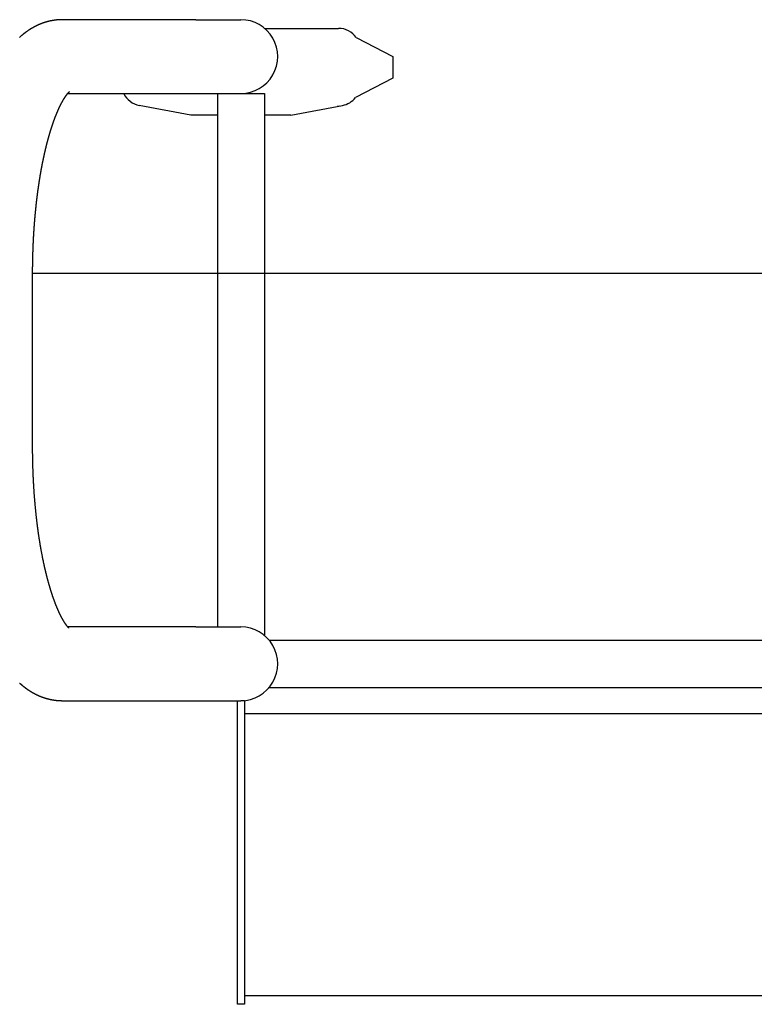
# Model space of a CAD drawing. Units: millimetres. Extents: x 271037 to 772975, y -537760 to 27888.
# Drawn here: x 307189 to 307527, y -86691 to -86237 of the extents above; entities that cross this region are included whole.
import ezdxf

# ---------------------------------------------------------------- set-up
doc = ezdxf.new("R2010")
doc.units = ezdxf.units.MM
doc.layers.add('102', color=7, linetype='Continuous')

# ---------------------------------------------------------------- blocks, each defined once
blk = doc.blocks.new('A$C464F690E')
at = {"layer": '102', "linetype": 'Continuous'}
for p, q in [((5261.62, 3655.54), (5200.17, 3655.54)), ((5261.62, 3655.54), (5277.61, 3655.54)), ((5277.61, 3655.54), (5282.45, 3655.54)), ((5293.4, 3651.54), (5327.45, 3651.54)), ((5335.64, 3647.28), (5352.45, 3638.54)), ((5352.45, 3638.54), (5352.45, 3628.54)), ((5352.45, 3628.54), (5335.27, 3619.61)), ((5202.66, 3621.54), (5293.3, 3621.54)), ((5271.6, 3621.54), (5271.6, 3375.54)), ((5293.3, 3621.54), (5293.3, 3371.63)), ((5259.45, 3611.54), (5235.61, 3616.01)), ((5305.45, 3611.54), (5329.29, 3616.01)), ((5327.45, 3615.54), (5326.78, 3615.54)), ((5327.82, 3615.74), (5327.45, 3615.54)), ((5271.6, 3611.54), (5259.45, 3611.54)), ((5305.45, 3611.54), (5293.3, 3611.54)), ((5752.45, 3538.54), (5186.45, 3538.54)), ((5186.45, 3458.54), (5186.45, 3538.54)), ((5261.62, 3375.54), (5202.65, 3375.54)), ((5261.62, 3375.54), (5277.61, 3375.54)), ((5277.61, 3375.54), (5282.45, 3375.54)), ((5295.54, 3369.39), (5643.36, 3369.39)), ((5295.54, 3347.69), (5643.36, 3347.69)), ((5200.17, 3341.54), (5261.62, 3341.54)), ((5261.62, 3341.54), (5277.61, 3341.54)), ((5277.61, 3341.54), (5282.45, 3341.54)), ((5280.85, 3201.54), (5280.85, 3341.54)), ((5284.05, 3341.54), (5282.45, 3341.54)), ((5284.05, 3341.54), (5284.05, 3201.54)), ((5654.85, 3335.54), (5284.05, 3335.54)), ((5284.05, 3205.54), (5654.85, 3205.54)), ((5284.05, 3201.54), (5280.85, 3201.54))]:
    blk.add_line(p, q, dxfattribs=at)
for points in [[(5200.17, 3655.54), (5200.09, 3655.54), (5200, 3655.54), (5199.89, 3655.54), (5199.77, 3655.53), (5199.65, 3655.53), (5199.52, 3655.53), (5199.39, 3655.53), (5199.26, 3655.52), (5199.14, 3655.52), (5199.02, 3655.52), (5198.91, 3655.51), (5198.8, 3655.51), (5198.69, 3655.5), (5198.58, 3655.49), (5198.47, 3655.49), (5198.36, 3655.48), (5198.25, 3655.47), (5198.14, 3655.46), (5198.02, 3655.45), (5197.91, 3655.44), (5197.8, 3655.43), (5197.68, 3655.42), (5197.57, 3655.41), (5197.45, 3655.4), (5197.34, 3655.39), (5197.23, 3655.38), (5197.11, 3655.36), (5197, 3655.35), (5196.89, 3655.34), (5196.78, 3655.32), (5196.67, 3655.31), (5196.55, 3655.29), (5196.44, 3655.28), (5196.33, 3655.26), (5196.22, 3655.24), (5196.11, 3655.23), (5195.99, 3655.21), (5195.88, 3655.19), (5195.77, 3655.17), (5195.66, 3655.15), (5195.55, 3655.13), (5195.44, 3655.11), (5195.33, 3655.09), (5195.22, 3655.07), (5195.11, 3655.05), (5194.99, 3655.03), (5194.88, 3655.01), (5194.77, 3654.98), (5194.66, 3654.96), (5194.55, 3654.94), (5194.44, 3654.91), (5194.33, 3654.89), (5194.22, 3654.86), (5194.11, 3654.84), (5194.01, 3654.81), (5193.9, 3654.79), (5193.79, 3654.76), (5193.68, 3654.73), (5193.57, 3654.71), (5193.46, 3654.68), (5193.35, 3654.65), (5193.24, 3654.62), (5193.14, 3654.59), (5193.03, 3654.56), (5192.92, 3654.53), (5192.81, 3654.5), (5192.7, 3654.47), (5192.6, 3654.44), (5192.49, 3654.41), (5192.38, 3654.38), (5192.28, 3654.34), (5192.17, 3654.31), (5192.06, 3654.28), (5191.96, 3654.24), (5191.85, 3654.21), (5191.75, 3654.17), (5191.64, 3654.14), (5191.53, 3654.1), (5191.43, 3654.07), (5191.32, 3654.03), (5191.22, 3653.99), (5191.11, 3653.96), (5191.01, 3653.92), (5190.91, 3653.88), (5190.8, 3653.84), (5190.7, 3653.8), (5190.59, 3653.77), (5190.49, 3653.73), (5190.39, 3653.69), (5190.28, 3653.65), (5190.18, 3653.61), (5190.08, 3653.56), (5189.98, 3653.52), (5189.87, 3653.48), (5189.77, 3653.44), (5189.67, 3653.4), (5189.57, 3653.35), (5189.47, 3653.31), (5189.37, 3653.27), (5189.27, 3653.22), (5189.17, 3653.18), (5189.07, 3653.13), (5188.97, 3653.09), (5188.87, 3653.04), (5188.77, 3653), (5188.67, 3652.95), (5188.57, 3652.91), (5188.47, 3652.86), (5188.37, 3652.81), (5188.27, 3652.76), (5188.17, 3652.72), (5188.07, 3652.67), (5187.98, 3652.62), (5187.88, 3652.57), (5187.78, 3652.52), (5187.68, 3652.47), (5187.59, 3652.42), (5187.49, 3652.37), (5187.39, 3652.32), (5187.3, 3652.27), (5187.2, 3652.22), (5187.1, 3652.17), (5187.01, 3652.12), (5186.91, 3652.07), (5186.82, 3652.01), (5186.72, 3651.96), (5186.63, 3651.91), (5186.53, 3651.86), (5186.44, 3651.8), (5186.35, 3651.75), (5186.25, 3651.69), (5186.16, 3651.64), (5186.07, 3651.59), (5185.97, 3651.53), (5185.88, 3651.47), (5185.79, 3651.42), (5185.7, 3651.36), (5185.6, 3651.31), (5185.51, 3651.25), (5185.42, 3651.19), (5185.33, 3651.14), (5185.24, 3651.08), (5185.15, 3651.02), (5185.06, 3650.97), (5184.97, 3650.91), (5184.88, 3650.85), (5184.79, 3650.79), (5184.7, 3650.73), (5184.61, 3650.67), (5184.52, 3650.61), (5184.43, 3650.55), (5184.34, 3650.49), (5184.25, 3650.43), (5184.17, 3650.37), (5184.08, 3650.31), (5183.99, 3650.25), (5183.9, 3650.19), (5183.82, 3650.13), (5183.73, 3650.07), (5183.64, 3650), (5183.55, 3649.94), (5183.47, 3649.88), (5183.38, 3649.82), (5183.3, 3649.75), (5183.21, 3649.69), (5183.13, 3649.63), (5183.04, 3649.56), (5182.96, 3649.5), (5182.87, 3649.43), (5182.79, 3649.37), (5182.7, 3649.3), (5182.62, 3649.24), (5182.54, 3649.17), (5182.45, 3649.11), (5182.37, 3649.04), (5182.29, 3648.98), (5182.2, 3648.91), (5182.12, 3648.84), (5182.04, 3648.78), (5181.96, 3648.71), (5181.88, 3648.64), (5181.79, 3648.58), (5181.71, 3648.51), (5181.63, 3648.44), (5181.55, 3648.37), (5181.47, 3648.31), (5181.39, 3648.24), (5181.31, 3648.17), (5181.23, 3648.1), (5181.15, 3648.03), (5181.07, 3647.96), (5180.99, 3647.89), (5180.91, 3647.82), (5180.83, 3647.75), (5180.75, 3647.68), (5180.67, 3647.61), (5180.6, 3647.54), (5180.52, 3647.47), (5180.44, 3647.4)], [(5186.45, 3538.54), (5186.45, 3538.63), (5186.45, 3538.73), (5186.45, 3538.85), (5186.45, 3538.97), (5186.45, 3539.11), (5186.45, 3539.25), (5186.45, 3539.38), (5186.45, 3539.52), (5186.45, 3539.65), (5186.45, 3539.78), (5186.45, 3539.9), (5186.45, 3540.03), (5186.45, 3540.14), (5186.45, 3540.26), (5186.45, 3540.38), (5186.46, 3540.5), (5186.46, 3540.62), (5186.46, 3540.74), (5186.46, 3540.86), (5186.46, 3540.99), (5186.46, 3541.11), (5186.46, 3541.23), (5186.46, 3541.36), (5186.46, 3541.48), (5186.46, 3541.6), (5186.47, 3541.73), (5186.47, 3541.85), (5186.47, 3541.97), (5186.47, 3542.09), (5186.47, 3542.21), (5186.47, 3542.34), (5186.47, 3542.46), (5186.48, 3542.58), (5186.48, 3542.7), (5186.48, 3542.83), (5186.48, 3542.95), (5186.48, 3543.07), (5186.48, 3543.19), (5186.49, 3543.32), (5186.49, 3543.44), (5186.49, 3543.56), (5186.49, 3543.68), (5186.49, 3543.8), (5186.5, 3543.93), (5186.5, 3544.05), (5186.5, 3544.17), (5186.5, 3544.29), (5186.51, 3544.42), (5186.51, 3544.54), (5186.51, 3544.66), (5186.51, 3544.78), (5186.52, 3544.91), (5186.52, 3545.03), (5186.52, 3545.15), (5186.52, 3545.27), (5186.53, 3545.39), (5186.53, 3545.52), (5186.53, 3545.64), (5186.53, 3545.76), (5186.54, 3545.88), (5186.54, 3546), (5186.54, 3546.13), (5186.55, 3546.25), (5186.55, 3546.37), (5186.55, 3546.49), (5186.56, 3546.61), (5186.56, 3546.74), (5186.56, 3546.86), (5186.57, 3546.98), (5186.57, 3547.1), (5186.57, 3547.22), (5186.58, 3547.35), (5186.58, 3547.47), (5186.58, 3547.59), (5186.59, 3547.71), (5186.59, 3547.83), (5186.59, 3547.96), (5186.6, 3548.08), (5186.6, 3548.2), (5186.61, 3548.32), (5186.61, 3548.44), (5186.61, 3548.56), (5186.62, 3548.69), (5186.62, 3548.81), (5186.63, 3548.93), (5186.63, 3549.05), (5186.63, 3549.17), (5186.64, 3549.29), (5186.64, 3549.42), (5186.65, 3549.54), (5186.65, 3549.66), (5186.65, 3549.78), (5186.66, 3549.9), (5186.66, 3550.02), (5186.67, 3550.15), (5186.67, 3550.27), (5186.68, 3550.39), (5186.68, 3550.51), (5186.69, 3550.63), (5186.69, 3550.75), (5186.7, 3550.87), (5186.7, 3551), (5186.71, 3551.12), (5186.71, 3551.24), (5186.72, 3551.36), (5186.72, 3551.48), (5186.73, 3551.6), (5186.73, 3551.72), (5186.74, 3551.84), (5186.74, 3551.97), (5186.75, 3552.09), (5186.75, 3552.21), (5186.76, 3552.33), (5186.76, 3552.45), (5186.77, 3552.57), (5186.78, 3552.69), (5186.78, 3552.81), (5186.79, 3552.93), (5186.79, 3553.05), (5186.8, 3553.18), (5186.8, 3553.3), (5186.81, 3553.42), (5186.82, 3553.54), (5186.82, 3553.66), (5186.83, 3553.78), (5186.83, 3553.9), (5186.84, 3554.02), (5186.85, 3554.14), (5186.85, 3554.26), (5186.86, 3554.38), (5186.87, 3554.5), (5186.87, 3554.62), (5186.88, 3554.74), (5186.88, 3554.86), (5186.89, 3554.99), (5186.9, 3555.11), (5186.9, 3555.23), (5186.91, 3555.35), (5186.92, 3555.47), (5186.92, 3555.59), (5186.93, 3555.71), (5186.94, 3555.83), (5186.95, 3555.95), (5186.95, 3556.07), (5186.96, 3556.19), (5186.97, 3556.31), (5186.97, 3556.43), (5186.98, 3556.55), (5186.99, 3556.67), (5186.99, 3556.79), (5187, 3556.91), (5187.01, 3557.03), (5187.02, 3557.15), (5187.02, 3557.27), (5187.03, 3557.39), (5187.04, 3557.51), (5187.05, 3557.63), (5187.05, 3557.75), (5187.06, 3557.87), (5187.07, 3557.99), (5187.08, 3558.11), (5187.09, 3558.23), (5187.09, 3558.35), (5187.1, 3558.46), (5187.11, 3558.58), (5187.12, 3558.7), (5187.12, 3558.82), (5187.13, 3558.94), (5187.14, 3559.06), (5187.15, 3559.18), (5187.16, 3559.3), (5187.17, 3559.42), (5187.17, 3559.54), (5187.18, 3559.66), (5187.19, 3559.78), (5187.2, 3559.9), (5187.21, 3560.02), (5187.22, 3560.13), (5187.22, 3560.25), (5187.23, 3560.37), (5187.24, 3560.49), (5187.25, 3560.61), (5187.26, 3560.73), (5187.27, 3560.85), (5187.28, 3560.97), (5187.29, 3561.08), (5187.29, 3561.2), (5187.3, 3561.32), (5187.31, 3561.44), (5187.32, 3561.56), (5187.33, 3561.68), (5187.34, 3561.8), (5187.35, 3561.91), (5187.36, 3562.03), (5187.37, 3562.15), (5187.38, 3562.27), (5187.39, 3562.39), (5187.4, 3562.51), (5187.41, 3562.62), (5187.42, 3562.74), (5187.43, 3562.86), (5187.43, 3562.98), (5187.44, 3563.1), (5187.45, 3563.21), (5187.46, 3563.33), (5187.47, 3563.45), (5187.48, 3563.57), (5187.49, 3563.68), (5187.5, 3563.8), (5187.51, 3563.92), (5187.52, 3564.04), (5187.53, 3564.15), (5187.54, 3564.27), (5187.55, 3564.39), (5187.56, 3564.51), (5187.57, 3564.62), (5187.59, 3564.74), (5187.6, 3564.86), (5187.61, 3564.98), (5187.62, 3565.09), (5187.63, 3565.21), (5187.64, 3565.33), (5187.65, 3565.44), (5187.66, 3565.56), (5187.67, 3565.68), (5187.68, 3565.79), (5187.69, 3565.91), (5187.7, 3566.03), (5187.71, 3566.14), (5187.72, 3566.26), (5187.74, 3566.38), (5187.75, 3566.49), (5187.76, 3566.61), (5187.77, 3566.73), (5187.78, 3566.84), (5187.79, 3566.96), (5187.8, 3567.08), (5187.81, 3567.19), (5187.82, 3567.31), (5187.84, 3567.42), (5187.85, 3567.54), (5187.86, 3567.66), (5187.87, 3567.77), (5187.88, 3567.89), (5187.89, 3568), (5187.91, 3568.12), (5187.92, 3568.23), (5187.93, 3568.35), (5187.94, 3568.47), (5187.95, 3568.58), (5187.96, 3568.7), (5187.98, 3568.81), (5187.99, 3568.93), (5188, 3569.04), (5188.01, 3569.16), (5188.02, 3569.27), (5188.04, 3569.39), (5188.05, 3569.5), (5188.06, 3569.62), (5188.07, 3569.73), (5188.09, 3569.85), (5188.1, 3569.96), (5188.11, 3570.08), (5188.12, 3570.19), (5188.14, 3570.31), (5188.15, 3570.42), (5188.16, 3570.54), (5188.17, 3570.65), (5188.19, 3570.77), (5188.2, 3570.88), (5188.21, 3570.99), (5188.23, 3571.11), (5188.24, 3571.22), (5188.25, 3571.34), (5188.26, 3571.45), (5188.28, 3571.56), (5188.29, 3571.68), (5188.3, 3571.79), (5188.32, 3571.91), (5188.33, 3572.02), (5188.34, 3572.13), (5188.36, 3572.25), (5188.37, 3572.36), (5188.38, 3572.47), (5188.4, 3572.59), (5188.41, 3572.7), (5188.42, 3572.81), (5188.44, 3572.93), (5188.45, 3573.04), (5188.46, 3573.15), (5188.48, 3573.27), (5188.49, 3573.38), (5188.51, 3573.49), (5188.52, 3573.6), (5188.53, 3573.72), (5188.55, 3573.83), (5188.56, 3573.94), (5188.58, 3574.06), (5188.59, 3574.17), (5188.6, 3574.28), (5188.62, 3574.39), (5188.63, 3574.5), (5188.65, 3574.62), (5188.66, 3574.73), (5188.67, 3574.84), (5188.69, 3574.95), (5188.7, 3575.06), (5188.72, 3575.18), (5188.73, 3575.29), (5188.75, 3575.4), (5188.76, 3575.51), (5188.78, 3575.62), (5188.79, 3575.73), (5188.81, 3575.85), (5188.82, 3575.96), (5188.83, 3576.07), (5188.85, 3576.18), (5188.86, 3576.29), (5188.88, 3576.4), (5188.89, 3576.51), (5188.91, 3576.62), (5188.92, 3576.74), (5188.94, 3576.85), (5188.95, 3576.96), (5188.97, 3577.07), (5188.99, 3577.18), (5189, 3577.29), (5189.02, 3577.4), (5189.03, 3577.51), (5189.05, 3577.62), (5189.06, 3577.73), (5189.08, 3577.84), (5189.09, 3577.95), (5189.11, 3578.06), (5189.12, 3578.17), (5189.14, 3578.28), (5189.16, 3578.39), (5189.17, 3578.5), (5189.19, 3578.61), (5189.2, 3578.72), (5189.22, 3578.83), (5189.23, 3578.94), (5189.25, 3579.05), (5189.27, 3579.16), (5189.28, 3579.26), (5189.3, 3579.37), (5189.31, 3579.48), (5189.33, 3579.59), (5189.35, 3579.7), (5189.36, 3579.81), (5189.38, 3579.92), (5189.4, 3580.03), (5189.41, 3580.13), (5189.43, 3580.24), (5189.45, 3580.35), (5189.46, 3580.46), (5189.48, 3580.57), (5189.5, 3580.68), (5189.51, 3580.78), (5189.53, 3580.89), (5189.55, 3581), (5189.56, 3581.11), (5189.58, 3581.22), (5189.6, 3581.32), (5189.61, 3581.43), (5189.63, 3581.54), (5189.65, 3581.65), (5189.66, 3581.75), (5189.68, 3581.86), (5189.7, 3581.97), (5189.71, 3582.07), (5189.73, 3582.18), (5189.75, 3582.29), (5189.77, 3582.4), (5189.78, 3582.5), (5189.8, 3582.61), (5189.82, 3582.72), (5189.84, 3582.82), (5189.85, 3582.93), (5189.87, 3583.04), (5189.89, 3583.14), (5189.91, 3583.25), (5189.92, 3583.35), (5189.94, 3583.46), (5189.96, 3583.57), (5189.98, 3583.67), (5189.99, 3583.78), (5190.01, 3583.88), (5190.03, 3583.99), (5190.05, 3584.09), (5190.07, 3584.2), (5190.08, 3584.3), (5190.1, 3584.41), (5190.12, 3584.51), (5190.14, 3584.62), (5190.16, 3584.72), (5190.17, 3584.83), (5190.19, 3584.93), (5190.21, 3585.04), (5190.23, 3585.14), (5190.25, 3585.25), (5190.27, 3585.35), (5190.28, 3585.46), (5190.3, 3585.56), (5190.32, 3585.67), (5190.34, 3585.77), (5190.36, 3585.87), (5190.38, 3585.98), (5190.4, 3586.08), (5190.41, 3586.19), (5190.43, 3586.29), (5190.45, 3586.39), (5190.47, 3586.5), (5190.49, 3586.6), (5190.51, 3586.7), (5190.53, 3586.81), (5190.55, 3586.91), (5190.57, 3587.01), (5190.58, 3587.11), (5190.6, 3587.22), (5190.62, 3587.32), (5190.64, 3587.42), (5190.66, 3587.52), (5190.68, 3587.63), (5190.7, 3587.73), (5190.72, 3587.83), (5190.74, 3587.93), (5190.76, 3588.04), (5190.78, 3588.14), (5190.8, 3588.24), (5190.82, 3588.34), (5190.84, 3588.44), (5190.85, 3588.54), (5190.87, 3588.65), (5190.89, 3588.75), (5190.91, 3588.85), (5190.93, 3588.95), (5190.95, 3589.05), (5190.97, 3589.15), (5190.99, 3589.25), (5191.01, 3589.35), (5191.03, 3589.45), (5191.05, 3589.55), (5191.07, 3589.65), (5191.09, 3589.75), (5191.11, 3589.86), (5191.13, 3589.96), (5191.15, 3590.06), (5191.17, 3590.16), (5191.19, 3590.25), (5191.21, 3590.35), (5191.23, 3590.45), (5191.25, 3590.55), (5191.27, 3590.65), (5191.3, 3590.75), (5191.32, 3590.85), (5191.34, 3590.95), (5191.36, 3591.05), (5191.38, 3591.15), (5191.4, 3591.25), (5191.42, 3591.35), (5191.44, 3591.44), (5191.46, 3591.54), (5191.48, 3591.64), (5191.5, 3591.74), (5191.52, 3591.84), (5191.54, 3591.94), (5191.56, 3592.03), (5191.58, 3592.13), (5191.61, 3592.23), (5191.63, 3592.33), (5191.65, 3592.42), (5191.67, 3592.52), (5191.69, 3592.62), (5191.71, 3592.72), (5191.73, 3592.81), (5191.75, 3592.91), (5191.77, 3593.01), (5191.8, 3593.1), (5191.82, 3593.2), (5191.84, 3593.3), (5191.86, 3593.39), (5191.88, 3593.49), (5191.9, 3593.59), (5191.92, 3593.68), (5191.95, 3593.78), (5191.97, 3593.87), (5191.99, 3593.97), (5192.01, 3594.07), (5192.03, 3594.16), (5192.05, 3594.26), (5192.07, 3594.35), (5192.1, 3594.45), (5192.12, 3594.54), (5192.14, 3594.64), (5192.16, 3594.73), (5192.18, 3594.83), (5192.21, 3594.92), (5192.23, 3595.02), (5192.25, 3595.11), (5192.27, 3595.2), (5192.29, 3595.3), (5192.32, 3595.39), (5192.34, 3595.49), (5192.36, 3595.58), (5192.38, 3595.67), (5192.4, 3595.77), (5192.43, 3595.86), (5192.45, 3595.95), (5192.47, 3596.05), (5192.49, 3596.14), (5192.52, 3596.23), (5192.54, 3596.33), (5192.56, 3596.42), (5192.58, 3596.51), (5192.61, 3596.61), (5192.63, 3596.7), (5192.65, 3596.79), (5192.67, 3596.88), (5192.7, 3596.97), (5192.72, 3597.07), (5192.74, 3597.16), (5192.76, 3597.25), (5192.79, 3597.34), (5192.81, 3597.43), (5192.83, 3597.52), (5192.86, 3597.62), (5192.88, 3597.71), (5192.9, 3597.8), (5192.92, 3597.89), (5192.95, 3597.98), (5192.97, 3598.07), (5192.99, 3598.16), (5193.02, 3598.25), (5193.04, 3598.34), (5193.06, 3598.43), (5193.09, 3598.52), (5193.11, 3598.61), (5193.13, 3598.7), (5193.15, 3598.79), (5193.18, 3598.88), (5193.2, 3598.97), (5193.22, 3599.06), (5193.25, 3599.15), (5193.27, 3599.24), (5193.29, 3599.32), (5193.32, 3599.41), (5193.34, 3599.5), (5193.37, 3599.59), (5193.39, 3599.68), (5193.41, 3599.77), (5193.44, 3599.86), (5193.46, 3599.94), (5193.48, 3600.03), (5193.51, 3600.12), (5193.53, 3600.21), (5193.55, 3600.29), (5193.58, 3600.38), (5193.6, 3600.47), (5193.63, 3600.56), (5193.65, 3600.64), (5193.67, 3600.73), (5193.7, 3600.82), (5193.72, 3600.9), (5193.74, 3600.99), (5193.77, 3601.08), (5193.79, 3601.16), (5193.82, 3601.25), (5193.84, 3601.33), (5193.86, 3601.42), (5193.89, 3601.51), (5193.91, 3601.59), (5193.94, 3601.68), (5193.96, 3601.76), (5193.99, 3601.85), (5194.01, 3601.93), (5194.03, 3602.02), (5194.06, 3602.1), (5194.08, 3602.19), (5194.11, 3602.27), (5194.13, 3602.35), (5194.16, 3602.44), (5194.18, 3602.52), (5194.2, 3602.61), (5194.23, 3602.69), (5194.25, 3602.77), (5194.28, 3602.86), (5194.3, 3602.94), (5194.33, 3603.02), (5194.35, 3603.11), (5194.38, 3603.19), (5194.4, 3603.27), (5194.43, 3603.36), (5194.45, 3603.44), (5194.47, 3603.52), (5194.5, 3603.6), (5194.52, 3603.69), (5194.55, 3603.77), (5194.57, 3603.85), (5194.6, 3603.93), (5194.62, 3604.01), (5194.65, 3604.09), (5194.67, 3604.18), (5194.7, 3604.26), (5194.72, 3604.34), (5194.75, 3604.42), (5194.77, 3604.5), (5194.8, 3604.58), (5194.82, 3604.66), (5194.85, 3604.74), (5194.87, 3604.82), (5194.9, 3604.9), (5194.92, 3604.98), (5194.95, 3605.06), (5194.97, 3605.14), (5195, 3605.22), (5195.02, 3605.3), (5195.05, 3605.38), (5195.07, 3605.46), (5195.1, 3605.54), (5195.12, 3605.61), (5195.15, 3605.69), (5195.18, 3605.77), (5195.2, 3605.85), (5195.23, 3605.93), (5195.25, 3606.01), (5195.28, 3606.08), (5195.3, 3606.16), (5195.33, 3606.24), (5195.35, 3606.32), (5195.38, 3606.39), (5195.4, 3606.47), (5195.43, 3606.55), (5195.46, 3606.63), (5195.48, 3606.7), (5195.51, 3606.78), (5195.53, 3606.86), (5195.56, 3606.93), (5195.58, 3607.01), (5195.61, 3607.08), (5195.63, 3607.16), (5195.66, 3607.23), (5195.69, 3607.31), (5195.71, 3607.39), (5195.74, 3607.46), (5195.76, 3607.54), (5195.79, 3607.61), (5195.81, 3607.69), (5195.84, 3607.76), (5195.87, 3607.83), (5195.89, 3607.91), (5195.92, 3607.98), (5195.94, 3608.06), (5195.97, 3608.13), (5195.99, 3608.2), (5196.02, 3608.28), (5196.05, 3608.35), (5196.07, 3608.42), (5196.1, 3608.5), (5196.12, 3608.57), (5196.15, 3608.64), (5196.18, 3608.72), (5196.2, 3608.79), (5196.23, 3608.86), (5196.25, 3608.93), (5196.28, 3609), (5196.31, 3609.08), (5196.33, 3609.15), (5196.36, 3609.22), (5196.38, 3609.29), (5196.41, 3609.36), (5196.44, 3609.43), (5196.46, 3609.5), (5196.49, 3609.57), (5196.51, 3609.64), (5196.54, 3609.71), (5196.57, 3609.79), (5196.59, 3609.86), (5196.62, 3609.93), (5196.65, 3609.99), (5196.67, 3610.06), (5196.7, 3610.13), (5196.72, 3610.2), (5196.75, 3610.27), (5196.78, 3610.34), (5196.8, 3610.41), (5196.83, 3610.48), (5196.86, 3610.55), (5196.88, 3610.61), (5196.91, 3610.68), (5196.93, 3610.75), (5196.96, 3610.82), (5196.99, 3610.89), (5197.01, 3610.95), (5197.04, 3611.02), (5197.07, 3611.09), (5197.09, 3611.15), (5197.12, 3611.22), (5197.14, 3611.29), (5197.17, 3611.35), (5197.2, 3611.42), (5197.22, 3611.49), (5197.25, 3611.55), (5197.28, 3611.62), (5197.3, 3611.68), (5197.33, 3611.75), (5197.36, 3611.81), (5197.38, 3611.88), (5197.41, 3611.94), (5197.43, 3612.01), (5197.46, 3612.07), (5197.49, 3612.14), (5197.51, 3612.2), (5197.54, 3612.27), (5197.57, 3612.33), (5197.59, 3612.39), (5197.62, 3612.46), (5197.65, 3612.52), (5197.67, 3612.58), (5197.7, 3612.65), (5197.72, 3612.71), (5197.75, 3612.77), (5197.78, 3612.83), (5197.8, 3612.9), (5197.83, 3612.96), (5197.86, 3613.02), (5197.88, 3613.08), (5197.91, 3613.14), (5197.94, 3613.2), (5197.96, 3613.27), (5197.99, 3613.33), (5198.02, 3613.39), (5198.04, 3613.45), (5198.07, 3613.51), (5198.1, 3613.57), (5198.12, 3613.63), (5198.15, 3613.69), (5198.17, 3613.75), (5198.2, 3613.81), (5198.23, 3613.87), (5198.25, 3613.93), (5198.28, 3613.99), (5198.31, 3614.05), (5198.33, 3614.1), (5198.36, 3614.16), (5198.39, 3614.22), (5198.41, 3614.28), (5198.44, 3614.34), (5198.46, 3614.39), (5198.49, 3614.45), (5198.52, 3614.51), (5198.54, 3614.57), (5198.57, 3614.62), (5198.6, 3614.68), (5198.62, 3614.74), (5198.65, 3614.79), (5198.68, 3614.85), (5198.7, 3614.91), (5198.73, 3614.96), (5198.75, 3615.02), (5198.78, 3615.07), (5198.81, 3615.13), (5198.83, 3615.18), (5198.86, 3615.24), (5198.88, 3615.29), (5198.91, 3615.35), (5198.94, 3615.4), (5198.96, 3615.46), (5198.99, 3615.51), (5199.02, 3615.57), (5199.04, 3615.62), (5199.07, 3615.67), (5199.09, 3615.73), (5199.12, 3615.78), (5199.15, 3615.83), (5199.17, 3615.88), (5199.2, 3615.94), (5199.22, 3615.99), (5199.25, 3616.04), (5199.27, 3616.09), (5199.3, 3616.15), (5199.33, 3616.2), (5199.35, 3616.25), (5199.38, 3616.3), (5199.4, 3616.35), (5199.43, 3616.4), (5199.46, 3616.45), (5199.48, 3616.5), (5199.51, 3616.55), (5199.53, 3616.6), (5199.56, 3616.65), (5199.58, 3616.7), (5199.61, 3616.75), (5199.63, 3616.8), (5199.66, 3616.85), (5199.69, 3616.9), (5199.71, 3616.95), (5199.74, 3616.99), (5199.76, 3617.04), (5199.79, 3617.09), (5199.81, 3617.14), (5199.84, 3617.19), (5199.86, 3617.23), (5199.89, 3617.28), (5199.91, 3617.33), (5199.94, 3617.38), (5199.96, 3617.42), (5199.99, 3617.47), (5200.01, 3617.51), (5200.04, 3617.56), (5200.06, 3617.61), (5200.09, 3617.65), (5200.11, 3617.7), (5200.14, 3617.74), (5200.16, 3617.79), (5200.19, 3617.83), (5200.21, 3617.88), (5200.24, 3617.92), (5200.26, 3617.97), (5200.29, 3618.01), (5200.31, 3618.05), (5200.34, 3618.1), (5200.36, 3618.14), (5200.39, 3618.18), (5200.41, 3618.23), (5200.43, 3618.27), (5200.46, 3618.31), (5200.48, 3618.35), (5200.51, 3618.4), (5200.53, 3618.44), (5200.56, 3618.48), (5200.58, 3618.52), (5200.6, 3618.56), (5200.63, 3618.6), (5200.65, 3618.64), (5200.68, 3618.68), (5200.7, 3618.72), (5200.72, 3618.76), (5200.75, 3618.8), (5200.77, 3618.84), (5200.8, 3618.88), (5200.82, 3618.92), (5200.84, 3618.96), (5200.87, 3619), (5200.89, 3619.04), (5200.91, 3619.08), (5200.94, 3619.12), (5200.96, 3619.16), (5200.98, 3619.19), (5201.01, 3619.23), (5201.03, 3619.27), (5201.05, 3619.31), (5201.08, 3619.34), (5201.1, 3619.38), (5201.12, 3619.42), (5201.15, 3619.45), (5201.17, 3619.49), (5201.19, 3619.52), (5201.22, 3619.56), (5201.24, 3619.6), (5201.26, 3619.63), (5201.28, 3619.67), (5201.31, 3619.7), (5201.33, 3619.73), (5201.35, 3619.77), (5201.37, 3619.8), (5201.4, 3619.84), (5201.42, 3619.87), (5201.44, 3619.9), (5201.46, 3619.94), (5201.48, 3619.97), (5201.51, 3620), (5201.53, 3620.04), (5201.55, 3620.07), (5201.57, 3620.1), (5201.59, 3620.13), (5201.61, 3620.16), (5201.64, 3620.19), (5201.66, 3620.23), (5201.68, 3620.26), (5201.7, 3620.29), (5201.72, 3620.32), (5201.74, 3620.35), (5201.76, 3620.38), (5201.78, 3620.41), (5201.81, 3620.44), (5201.83, 3620.47), (5201.85, 3620.5), (5201.87, 3620.53), (5201.89, 3620.55), (5201.91, 3620.58), (5201.93, 3620.61), (5201.95, 3620.64), (5201.97, 3620.67), (5201.99, 3620.69), (5202.01, 3620.72), (5202.03, 3620.75), (5202.05, 3620.77), (5202.07, 3620.8), (5202.09, 3620.83), (5202.11, 3620.85), (5202.13, 3620.88), (5202.15, 3620.9), (5202.17, 3620.93), (5202.19, 3620.96), (5202.21, 3620.98), (5202.22, 3621.01), (5202.24, 3621.03), (5202.26, 3621.05), (5202.28, 3621.08), (5202.3, 3621.1), (5202.32, 3621.13), (5202.34, 3621.15), (5202.35, 3621.17), (5202.37, 3621.19), (5202.39, 3621.22), (5202.41, 3621.24), (5202.43, 3621.26), (5202.44, 3621.28), (5202.46, 3621.31), (5202.48, 3621.33), (5202.5, 3621.35), (5202.51, 3621.37), (5202.53, 3621.39), (5202.55, 3621.41), (5202.57, 3621.43), (5202.58, 3621.45), (5202.6, 3621.47), (5202.62, 3621.49), (5202.63, 3621.51), (5202.65, 3621.53), (5202.66, 3621.55), (5202.68, 3621.57), (5202.7, 3621.59), (5202.71, 3621.61), (5202.73, 3621.62), (5202.74, 3621.64), (5202.76, 3621.66), (5202.77, 3621.68), (5202.79, 3621.7), (5202.8, 3621.71), (5202.82, 3621.73), (5202.83, 3621.75), (5202.85, 3621.76), (5202.86, 3621.78), (5202.88, 3621.79), (5202.89, 3621.81), (5202.9, 3621.83), (5202.92, 3621.84), (5202.93, 3621.86), (5202.95, 3621.87), (5202.96, 3621.89), (5202.97, 3621.9), (5202.99, 3621.91), (5203, 3621.93), (5203.01, 3621.94), (5203.02, 3621.96), (5203.04, 3621.97), (5203.05, 3621.98), (5203.06, 3622), (5203.07, 3622.01), (5203.09, 3622.02), (5203.1, 3622.03), (5203.11, 3622.05), (5203.12, 3622.06), (5203.13, 3622.07), (5203.14, 3622.08), (5203.15, 3622.09), (5203.16, 3622.1), (5203.17, 3622.11), (5203.19, 3622.12), (5203.2, 3622.13), (5203.21, 3622.14), (5203.22, 3622.15), (5203.23, 3622.16), (5203.24, 3622.17), (5203.24, 3622.18), (5203.25, 3622.19), (5203.26, 3622.2), (5203.27, 3622.21), (5203.28, 3622.22), (5203.29, 3622.23), (5203.3, 3622.23), (5203.31, 3622.24), (5203.31, 3622.25), (5203.32, 3622.26), (5203.33, 3622.27), (5203.34, 3622.27), (5203.34, 3622.28), (5203.35, 3622.29), (5203.36, 3622.29), (5203.36, 3622.3), (5203.37, 3622.3), (5203.38, 3622.31), (5203.38, 3622.32), (5203.39, 3622.32), (5203.4, 3622.33), (5203.4, 3622.33), (5203.41, 3622.34), (5203.41, 3622.34), (5203.42, 3622.34), (5203.42, 3622.35), (5203.43, 3622.35), (5203.43, 3622.36), (5203.43, 3622.36), (5203.44, 3622.36), (5203.44, 3622.37), (5203.45, 3622.37), (5203.45, 3622.37), (5203.45, 3622.37), (5203.46, 3622.38), (5203.46, 3622.38), (5203.46, 3622.38), (5203.46, 3622.38), (5203.46, 3622.38), (5203.47, 3622.38), (5203.47, 3622.38), (5203.47, 3622.38), (5203.47, 3622.39), (5203.47, 3622.39), (5203.47, 3622.39), (5203.47, 3622.39), (5203.47, 3622.39), (5203.47, 3622.39)], [(5180.44, 3349.68), (5180.5, 3349.63), (5180.55, 3349.58), (5180.61, 3349.53), (5180.66, 3349.48), (5180.71, 3349.43), (5180.77, 3349.38), (5180.82, 3349.33), (5180.88, 3349.28), (5180.93, 3349.24), (5180.99, 3349.19), (5181.04, 3349.14), (5181.1, 3349.09), (5181.15, 3349.04), (5181.21, 3348.99), (5181.27, 3348.95), (5181.32, 3348.9), (5181.38, 3348.85), (5181.43, 3348.8), (5181.49, 3348.76), (5181.55, 3348.71), (5181.6, 3348.66), (5181.66, 3348.61), (5181.71, 3348.57), (5181.77, 3348.52), (5181.83, 3348.47), (5181.88, 3348.43), (5181.94, 3348.38), (5182, 3348.33), (5182.06, 3348.29), (5182.11, 3348.24), (5182.17, 3348.2), (5182.23, 3348.15), (5182.29, 3348.1), (5182.34, 3348.06), (5182.4, 3348.01), (5182.46, 3347.97), (5182.52, 3347.92), (5182.58, 3347.88), (5182.63, 3347.83), (5182.69, 3347.79), (5182.75, 3347.74), (5182.81, 3347.7), (5182.87, 3347.65), (5182.93, 3347.61), (5182.99, 3347.56), (5183.04, 3347.52), (5183.1, 3347.47), (5183.16, 3347.43), (5183.22, 3347.38), (5183.28, 3347.34), (5183.34, 3347.3), (5183.4, 3347.25), (5183.46, 3347.21), (5183.52, 3347.16), (5183.58, 3347.12), (5183.64, 3347.08), (5183.7, 3347.04), (5183.76, 3346.99), (5183.82, 3346.95), (5183.88, 3346.91), (5183.94, 3346.86), (5184, 3346.82), (5184.07, 3346.78), (5184.13, 3346.74), (5184.19, 3346.69), (5184.25, 3346.65), (5184.31, 3346.61), (5184.37, 3346.57), (5184.43, 3346.53), (5184.5, 3346.48), (5184.56, 3346.44), (5184.62, 3346.4), (5184.68, 3346.36), (5184.74, 3346.32), (5184.81, 3346.28), (5184.87, 3346.24), (5184.93, 3346.2), (5184.99, 3346.16), (5185.06, 3346.12), (5185.12, 3346.08), (5185.18, 3346.04), (5185.25, 3346), (5185.31, 3345.96), (5185.37, 3345.92), (5185.44, 3345.88), (5185.5, 3345.84), (5185.56, 3345.8), (5185.63, 3345.76), (5185.69, 3345.72), (5185.76, 3345.68), (5185.82, 3345.64), (5185.88, 3345.6), (5185.95, 3345.57), (5186.01, 3345.53), (5186.08, 3345.49), (5186.14, 3345.45), (5186.21, 3345.41), (5186.27, 3345.38), (5186.34, 3345.34), (5186.4, 3345.3), (5186.47, 3345.26), (5186.53, 3345.23), (5186.6, 3345.19), (5186.67, 3345.15), (5186.73, 3345.11), (5186.8, 3345.08), (5186.86, 3345.04), (5186.93, 3345.01), (5187, 3344.97), (5187.06, 3344.93), (5187.13, 3344.9), (5187.2, 3344.86), (5187.26, 3344.83), (5187.33, 3344.79), (5187.4, 3344.76), (5187.46, 3344.72), (5187.53, 3344.69), (5187.6, 3344.65), (5187.66, 3344.62), (5187.73, 3344.58), (5187.8, 3344.55), (5187.87, 3344.51), (5187.94, 3344.48), (5188, 3344.45), (5188.07, 3344.41), (5188.14, 3344.38), (5188.21, 3344.34), (5188.28, 3344.31), (5188.35, 3344.28), (5188.41, 3344.25), (5188.48, 3344.21), (5188.55, 3344.18), (5188.62, 3344.15), (5188.69, 3344.12), (5188.76, 3344.08), (5188.83, 3344.05), (5188.9, 3344.02), (5188.97, 3343.99), (5189.04, 3343.96), (5189.11, 3343.93), (5189.18, 3343.9), (5189.25, 3343.86), (5189.32, 3343.83), (5189.39, 3343.8), (5189.46, 3343.77), (5189.53, 3343.74), (5189.6, 3343.71), (5189.67, 3343.68), (5189.74, 3343.65), (5189.81, 3343.62), (5189.88, 3343.6), (5189.95, 3343.57), (5190.02, 3343.54), (5190.1, 3343.51), (5190.17, 3343.48), (5190.24, 3343.45), (5190.31, 3343.42), (5190.38, 3343.4), (5190.45, 3343.37), (5190.53, 3343.34), (5190.6, 3343.31), (5190.67, 3343.29), (5190.74, 3343.26), (5190.81, 3343.23), (5190.89, 3343.21), (5190.96, 3343.18), (5191.03, 3343.15), (5191.1, 3343.13), (5191.18, 3343.1), (5191.25, 3343.08), (5191.32, 3343.05), (5191.4, 3343.02), (5191.47, 3343), (5191.54, 3342.97), (5191.62, 3342.95), (5191.69, 3342.93), (5191.76, 3342.9), (5191.84, 3342.88), (5191.91, 3342.85), (5191.98, 3342.83), (5192.06, 3342.81), (5192.13, 3342.78), (5192.21, 3342.76), (5192.28, 3342.74), (5192.35, 3342.71), (5192.43, 3342.69), (5192.5, 3342.67), (5192.58, 3342.65), (5192.65, 3342.62), (5192.73, 3342.6), (5192.8, 3342.58), (5192.88, 3342.56), (5192.95, 3342.54), (5193.03, 3342.52), (5193.1, 3342.5), (5193.18, 3342.48), (5193.25, 3342.46), (5193.33, 3342.44), (5193.4, 3342.42), (5193.48, 3342.4), (5193.55, 3342.38), (5193.63, 3342.36), (5193.71, 3342.34), (5193.78, 3342.32), (5193.86, 3342.3), (5193.93, 3342.28), (5194.01, 3342.27), (5194.09, 3342.25), (5194.16, 3342.23), (5194.24, 3342.21), (5194.31, 3342.2), (5194.39, 3342.18), (5194.47, 3342.16), (5194.54, 3342.14), (5194.62, 3342.13), (5194.7, 3342.11), (5194.77, 3342.1), (5194.85, 3342.08), (5194.93, 3342.06), (5195, 3342.05), (5195.08, 3342.03), (5195.16, 3342.02), (5195.23, 3342), (5195.31, 3341.99), (5195.39, 3341.98), (5195.47, 3341.96), (5195.54, 3341.95), (5195.62, 3341.93), (5195.7, 3341.92), (5195.78, 3341.91), (5195.85, 3341.89), (5195.93, 3341.88), (5196.01, 3341.87), (5196.09, 3341.86), (5196.16, 3341.85), (5196.24, 3341.83), (5196.32, 3341.82), (5196.4, 3341.81), (5196.48, 3341.8), (5196.55, 3341.79), (5196.63, 3341.78), (5196.71, 3341.77), (5196.79, 3341.76), (5196.87, 3341.75), (5196.94, 3341.74), (5197.02, 3341.73), (5197.1, 3341.72), (5197.18, 3341.71), (5197.26, 3341.7), (5197.34, 3341.69), (5197.41, 3341.68), (5197.49, 3341.68), (5197.57, 3341.67), (5197.65, 3341.66), (5197.73, 3341.65), (5197.81, 3341.65), (5197.88, 3341.64), (5197.96, 3341.63), (5198.04, 3341.63), (5198.12, 3341.62), (5198.2, 3341.61), (5198.28, 3341.61), (5198.36, 3341.6), (5198.44, 3341.6), (5198.52, 3341.59), (5198.6, 3341.59), (5198.68, 3341.58), (5198.75, 3341.58), (5198.83, 3341.57), (5198.91, 3341.57), (5198.99, 3341.57), (5199.06, 3341.56), (5199.14, 3341.56), (5199.22, 3341.56), (5199.29, 3341.55), (5199.37, 3341.55), (5199.46, 3341.55), (5199.54, 3341.55), (5199.63, 3341.55), (5199.72, 3341.54), (5199.81, 3341.54), (5199.89, 3341.54), (5199.98, 3341.54), (5200.05, 3341.54), (5200.12, 3341.54), (5200.17, 3341.54)], [(5203.18, 3374.96), (5203.16, 3374.98), (5203.14, 3375), (5203.12, 3375.02), (5203.1, 3375.04), (5203.08, 3375.07), (5203.05, 3375.09), (5203.03, 3375.12), (5203, 3375.15), (5202.97, 3375.18), (5202.95, 3375.2), (5202.92, 3375.23), (5202.9, 3375.26), (5202.87, 3375.29), (5202.84, 3375.32), (5202.82, 3375.35), (5202.79, 3375.38), (5202.76, 3375.42), (5202.73, 3375.45), (5202.7, 3375.48), (5202.67, 3375.52), (5202.64, 3375.56), (5202.61, 3375.59), (5202.58, 3375.63), (5202.54, 3375.67), (5202.51, 3375.71), (5202.48, 3375.75), (5202.45, 3375.79), (5202.41, 3375.83), (5202.38, 3375.88), (5202.34, 3375.92), (5202.31, 3375.96), (5202.27, 3376.01), (5202.24, 3376.06), (5202.2, 3376.1), (5202.17, 3376.15), (5202.13, 3376.2), (5202.09, 3376.25), (5202.06, 3376.3), (5202.02, 3376.35), (5201.98, 3376.4), (5201.94, 3376.45), (5201.9, 3376.51), (5201.86, 3376.56), (5201.83, 3376.62), (5201.79, 3376.67), (5201.75, 3376.73), (5201.71, 3376.79), (5201.67, 3376.85), (5201.63, 3376.91), (5201.58, 3376.97), (5201.54, 3377.03), (5201.5, 3377.09), (5201.46, 3377.15), (5201.42, 3377.21), (5201.38, 3377.28), (5201.33, 3377.34), (5201.29, 3377.41), (5201.25, 3377.47), (5201.2, 3377.54), (5201.16, 3377.61), (5201.12, 3377.68), (5201.07, 3377.75), (5201.03, 3377.82), (5200.98, 3377.89), (5200.94, 3377.96), (5200.9, 3378.03), (5200.85, 3378.11), (5200.81, 3378.18), (5200.76, 3378.25), (5200.71, 3378.33), (5200.67, 3378.41), (5200.62, 3378.48), (5200.58, 3378.56), (5200.53, 3378.64), (5200.49, 3378.72), (5200.44, 3378.8), (5200.39, 3378.88), (5200.35, 3378.96), (5200.3, 3379.04), (5200.25, 3379.13), (5200.21, 3379.21), (5200.16, 3379.3), (5200.11, 3379.38), (5200.07, 3379.47), (5200.02, 3379.55), (5199.97, 3379.64), (5199.92, 3379.73), (5199.87, 3379.82), (5199.83, 3379.91), (5199.78, 3380), (5199.73, 3380.09), (5199.68, 3380.18), (5199.63, 3380.27), (5199.59, 3380.37), (5199.54, 3380.46), (5199.49, 3380.56), (5199.44, 3380.65), (5199.39, 3380.75), (5199.34, 3380.84), (5199.29, 3380.94), (5199.25, 3381.04), (5199.2, 3381.14), (5199.15, 3381.24), (5199.1, 3381.34), (5199.05, 3381.44), (5199, 3381.54), (5198.95, 3381.64), (5198.9, 3381.75), (5198.85, 3381.85), (5198.8, 3381.95), (5198.75, 3382.06), (5198.7, 3382.16), (5198.65, 3382.27), (5198.6, 3382.38), (5198.55, 3382.49), (5198.5, 3382.59), (5198.45, 3382.7), (5198.41, 3382.81), (5198.36, 3382.92), (5198.31, 3383.03), (5198.26, 3383.15), (5198.21, 3383.26), (5198.16, 3383.37), (5198.11, 3383.48), (5198.06, 3383.6), (5198.01, 3383.71), (5197.96, 3383.83), (5197.91, 3383.94), (5197.86, 3384.06), (5197.81, 3384.18), (5197.76, 3384.3), (5197.71, 3384.42), (5197.66, 3384.53), (5197.61, 3384.65), (5197.56, 3384.78), (5197.51, 3384.9), (5197.46, 3385.02), (5197.41, 3385.14), (5197.36, 3385.26), (5197.31, 3385.39), (5197.26, 3385.51), (5197.21, 3385.64), (5197.16, 3385.76), (5197.11, 3385.89), (5197.06, 3386.01), (5197.01, 3386.14), (5196.96, 3386.27), (5196.91, 3386.4), (5196.86, 3386.53), (5196.81, 3386.66), (5196.76, 3386.79), (5196.71, 3386.92), (5196.66, 3387.05), (5196.61, 3387.18), (5196.56, 3387.31), (5196.51, 3387.45), (5196.46, 3387.58), (5196.41, 3387.72), (5196.36, 3387.85), (5196.31, 3387.99), (5196.26, 3388.12), (5196.21, 3388.26), (5196.16, 3388.4), (5196.12, 3388.53), (5196.07, 3388.67), (5196.02, 3388.81), (5195.97, 3388.95), (5195.92, 3389.09), (5195.87, 3389.23), (5195.82, 3389.37), (5195.77, 3389.51), (5195.72, 3389.65), (5195.68, 3389.8), (5195.63, 3389.94), (5195.58, 3390.08), (5195.53, 3390.23), (5195.48, 3390.37), (5195.43, 3390.52), (5195.38, 3390.66), (5195.34, 3390.81), (5195.29, 3390.96), (5195.24, 3391.11), (5195.19, 3391.25), (5195.14, 3391.4), (5195.1, 3391.55), (5195.05, 3391.7), (5195, 3391.85), (5194.95, 3392), (5194.91, 3392.15), (5194.86, 3392.3), (5194.81, 3392.46), (5194.76, 3392.61), (5194.72, 3392.76), (5194.67, 3392.92), (5194.62, 3393.07), (5194.58, 3393.22), (5194.53, 3393.38), (5194.48, 3393.54), (5194.44, 3393.69), (5194.39, 3393.85), (5194.34, 3394.01), (5194.3, 3394.16), (5194.25, 3394.32), (5194.2, 3394.48), (5194.16, 3394.64), (5194.11, 3394.8), (5194.07, 3394.96), (5194.02, 3395.12), (5193.97, 3395.28), (5193.93, 3395.44), (5193.88, 3395.6), (5193.84, 3395.77), (5193.79, 3395.93), (5193.75, 3396.09), (5193.7, 3396.26), (5193.66, 3396.42), (5193.61, 3396.59), (5193.57, 3396.75), (5193.52, 3396.92), (5193.48, 3397.08), (5193.43, 3397.25), (5193.39, 3397.42), (5193.34, 3397.58), (5193.3, 3397.75), (5193.25, 3397.92), (5193.21, 3398.09), (5193.17, 3398.26), (5193.12, 3398.43), (5193.08, 3398.6), (5193.03, 3398.77), (5192.99, 3398.94), (5192.95, 3399.11), (5192.9, 3399.28), (5192.86, 3399.46), (5192.82, 3399.63), (5192.77, 3399.8), (5192.73, 3399.98), (5192.69, 3400.15), (5192.64, 3400.33), (5192.6, 3400.5), (5192.56, 3400.68), (5192.52, 3400.85), (5192.47, 3401.03), (5192.43, 3401.21), (5192.39, 3401.38), (5192.35, 3401.56), (5192.31, 3401.74), (5192.26, 3401.92), (5192.22, 3402.1), (5192.18, 3402.28), (5192.14, 3402.46), (5192.1, 3402.64), (5192.06, 3402.82), (5192.02, 3403), (5191.97, 3403.18), (5191.93, 3403.36), (5191.89, 3403.54), (5191.85, 3403.72), (5191.81, 3403.91), (5191.77, 3404.09), (5191.73, 3404.27), (5191.69, 3404.46), (5191.65, 3404.64), (5191.61, 3404.83), (5191.57, 3405.01), (5191.53, 3405.2), (5191.49, 3405.39), (5191.45, 3405.57), (5191.41, 3405.76), (5191.38, 3405.95), (5191.34, 3406.13), (5191.3, 3406.32), (5191.26, 3406.51), (5191.22, 3406.7), (5191.18, 3406.89), (5191.14, 3407.08), (5191.1, 3407.27), (5191.07, 3407.46), (5191.03, 3407.65), (5190.99, 3407.84), (5190.95, 3408.03), (5190.92, 3408.22), (5190.88, 3408.41), (5190.84, 3408.6), (5190.8, 3408.8), (5190.77, 3408.99), (5190.73, 3409.18), (5190.69, 3409.38), (5190.66, 3409.57), (5190.62, 3409.77), (5190.58, 3409.96), (5190.55, 3410.16), (5190.51, 3410.35), (5190.48, 3410.55), (5190.44, 3410.74), (5190.41, 3410.94), (5190.37, 3411.14), (5190.33, 3411.33), (5190.3, 3411.53), (5190.26, 3411.73), (5190.23, 3411.93), (5190.19, 3412.12), (5190.16, 3412.32), (5190.13, 3412.52), (5190.09, 3412.72), (5190.06, 3412.92), (5190.02, 3413.12), (5189.99, 3413.32), (5189.96, 3413.52), (5189.92, 3413.72), (5189.89, 3413.92), (5189.86, 3414.13), (5189.82, 3414.33), (5189.79, 3414.53), (5189.76, 3414.73), (5189.72, 3414.93), (5189.69, 3415.14), (5189.66, 3415.34), (5189.63, 3415.54), (5189.6, 3415.75), (5189.56, 3415.95), (5189.53, 3416.16), (5189.5, 3416.36), (5189.47, 3416.57), (5189.44, 3416.77), (5189.41, 3416.98), (5189.38, 3417.18), (5189.34, 3417.39), (5189.31, 3417.6), (5189.28, 3417.8), (5189.25, 3418.01), (5189.22, 3418.22), (5189.19, 3418.43), (5189.16, 3418.63), (5189.13, 3418.84), (5189.1, 3419.05), (5189.07, 3419.26), (5189.05, 3419.47), (5189.02, 3419.68), (5188.99, 3419.89), (5188.96, 3420.1), (5188.93, 3420.31), (5188.9, 3420.52), (5188.87, 3420.73), (5188.84, 3420.94), (5188.82, 3421.15), (5188.79, 3421.36), (5188.76, 3421.57), (5188.73, 3421.79), (5188.71, 3422), (5188.68, 3422.21), (5188.65, 3422.42), (5188.62, 3422.64), (5188.6, 3422.85), (5188.57, 3423.06), (5188.54, 3423.28), (5188.52, 3423.49), (5188.49, 3423.7), (5188.47, 3423.92), (5188.44, 3424.13), (5188.41, 3424.35), (5188.39, 3424.56), (5188.36, 3424.78), (5188.34, 3424.99), (5188.31, 3425.21), (5188.29, 3425.42), (5188.26, 3425.64), (5188.24, 3425.86), (5188.21, 3426.07), (5188.19, 3426.29), (5188.17, 3426.51), (5188.14, 3426.72), (5188.12, 3426.94), (5188.09, 3427.16), (5188.07, 3427.38), (5188.05, 3427.59), (5188.02, 3427.81), (5188, 3428.03), (5187.98, 3428.25), (5187.96, 3428.47), (5187.93, 3428.69), (5187.91, 3428.91), (5187.89, 3429.13), (5187.87, 3429.35), (5187.85, 3429.57), (5187.82, 3429.79), (5187.8, 3430.01), (5187.78, 3430.23), (5187.76, 3430.45), (5187.74, 3430.67), (5187.72, 3430.89), (5187.7, 3431.11), (5187.68, 3431.33), (5187.66, 3431.55), (5187.64, 3431.78), (5187.62, 3432), (5187.6, 3432.22), (5187.58, 3432.44), (5187.56, 3432.66), (5187.54, 3432.89), (5187.52, 3433.11), (5187.5, 3433.33), (5187.48, 3433.56), (5187.46, 3433.78), (5187.44, 3434), (5187.42, 3434.23), (5187.41, 3434.45), (5187.39, 3434.67), (5187.37, 3434.9), (5187.35, 3435.12), (5187.34, 3435.35), (5187.32, 3435.57), (5187.3, 3435.8), (5187.28, 3436.02), (5187.27, 3436.25), (5187.25, 3436.47), (5187.23, 3436.7), (5187.22, 3436.92), (5187.2, 3437.15), (5187.19, 3437.37), (5187.17, 3437.6), (5187.15, 3437.82), (5187.14, 3438.05), (5187.12, 3438.28), (5187.11, 3438.5), (5187.09, 3438.73), (5187.08, 3438.96), (5187.06, 3439.18), (5187.05, 3439.41), (5187.03, 3439.64), (5187.02, 3439.86), (5187.01, 3440.09), (5186.99, 3440.32), (5186.98, 3440.55), (5186.97, 3440.77), (5186.95, 3441), (5186.94, 3441.23), (5186.93, 3441.46), (5186.91, 3441.69), (5186.9, 3441.91), (5186.89, 3442.14), (5186.88, 3442.37), (5186.86, 3442.6), (5186.85, 3442.83), (5186.84, 3443.06), (5186.83, 3443.29), (5186.82, 3443.52), (5186.81, 3443.74), (5186.8, 3443.97), (5186.78, 3444.2), (5186.77, 3444.43), (5186.76, 3444.66), (5186.75, 3444.89), (5186.74, 3445.12), (5186.73, 3445.35), (5186.72, 3445.58), (5186.71, 3445.81), (5186.7, 3446.04), (5186.69, 3446.27), (5186.68, 3446.5), (5186.68, 3446.73), (5186.67, 3446.96), (5186.66, 3447.19), (5186.65, 3447.42), (5186.64, 3447.65), (5186.63, 3447.88), (5186.63, 3448.11), (5186.62, 3448.34), (5186.61, 3448.57), (5186.6, 3448.81), (5186.6, 3449.04), (5186.59, 3449.27), (5186.58, 3449.5), (5186.57, 3449.73), (5186.57, 3449.96), (5186.56, 3450.19), (5186.56, 3450.42), (5186.55, 3450.66), (5186.54, 3450.89), (5186.54, 3451.12), (5186.53, 3451.35), (5186.53, 3451.58), (5186.52, 3451.81), (5186.52, 3452.04), (5186.51, 3452.27), (5186.51, 3452.51), (5186.5, 3452.74), (5186.5, 3452.97), (5186.49, 3453.2), (5186.49, 3453.44), (5186.49, 3453.67), (5186.48, 3453.91), (5186.48, 3454.14), (5186.48, 3454.37), (5186.47, 3454.6), (5186.47, 3454.83), (5186.47, 3455.05), (5186.47, 3455.27), (5186.46, 3455.5), (5186.46, 3455.73), (5186.46, 3455.96), (5186.46, 3456.19), (5186.46, 3456.43), (5186.45, 3456.68), (5186.45, 3456.94), (5186.45, 3457.2), (5186.45, 3457.47), (5186.45, 3457.72), (5186.45, 3457.96), (5186.45, 3458.18), (5186.45, 3458.38), (5186.45, 3458.54)]]:
    blk.add_lwpolyline(points, dxfattribs=at)
for centre, radius, start, end in [((5282.45, 3638.54), 17, 269.9956, 90), ((5327.45, 3641.54), 10, 35.0512, 90), ((5237.45, 3625.84), 10, 205.4629, 259.3803), ((5327.45, 3625.84), 10, 280.6197, 321.4431), ((5282.45, 3358.54), 17, 269.9956, 90)]:
    blk.add_arc(centre, radius, start, end, dxfattribs=at)

msp = doc.modelspace()

# ---------------------------------------------------------------- block references
msp.add_blockref('A$C464F690E', (302008.16519, -89892.83863))

doc.saveas('drawing.dxf')
